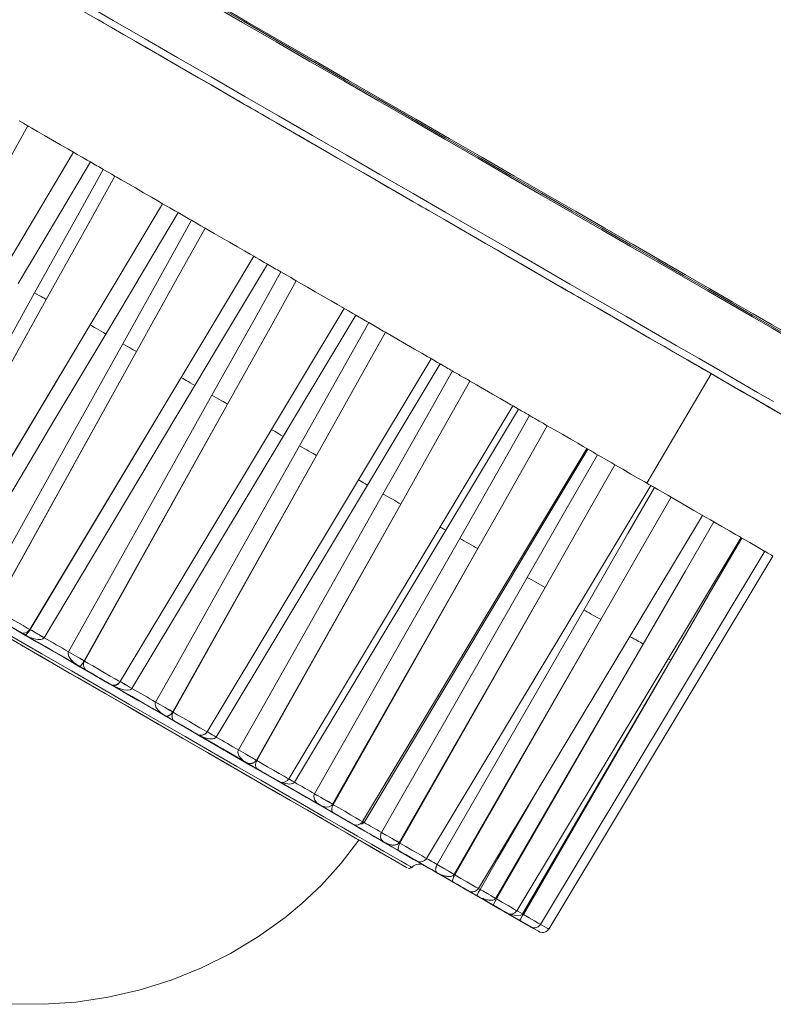
# Model space of a CAD drawing. Units: millimetres. Extents: x 46 to 555, y 24 to 409.
# Drawn here: x 453 to 506, y 220 to 289 of the extents above; entities that cross this region are included whole.
import ezdxf

# ---------------------------------------------------------------- set-up
doc = ezdxf.new("R2010")
doc.units = ezdxf.units.MM
doc.header["$MEASUREMENT"] = 0
doc.layers.add('_U+0421_U+043B_U+043E_U+0439 1', color=7, linetype='Continuous')

msp = doc.modelspace()

# ---------------------------------------------------------------- linework, layer by layer
at = {"layer": '_U+0421_U+043B_U+043E_U+0439 1', "color": 7, "lineweight": 18, "true_color": 0xffffff}
for points in [[(457.404, 289.946), (459.599, 288.679), (461.848, 287.381), (464.141, 286.057), (466.469, 284.713), (468.822, 283.355), (471.19, 281.987), (473.564, 280.616), (475.935, 279.248), (478.291, 277.887), (480.625, 276.54), (482.926, 275.211), (485.184, 273.907), (487.39, 272.634), (489.536, 271.395), (491.612, 270.196), (493.611, 269.042), (495.523, 267.938), (497.34, 266.889), (499.056, 265.897), (500.664, 264.969), (502.156, 264.108), (503.527, 263.316), (504.771, 262.597), (505.883, 261.955)], [(466.4, 289.959), (468.726, 288.616), (471.078, 287.258), (473.445, 285.891), (475.818, 284.522), (478.187, 283.153), (480.543, 281.793), (482.875, 280.447), (485.175, 279.119), (487.431, 277.816), (489.637, 276.543), (491.781, 275.304), (493.856, 274.106), (495.853, 272.953), (497.764, 271.85), (499.581, 270.801), (501.296, 269.81), (502.903, 268.883), (504.395, 268.021), (505.765, 267.23), (507.008, 266.512)], [(466.69, 289.907), (469.014, 288.565), (471.364, 287.208), (473.729, 285.843), (476.099, 284.475), (478.464, 283.109), (480.814, 281.753), (483.139, 280.41), (485.429, 279.088), (487.676, 277.79), (489.869, 276.524), (491.999, 275.294), (494.058, 274.106), (496.036, 272.963), (497.926, 271.872), (499.72, 270.837), (501.409, 269.861), (502.987, 268.95), (504.448, 268.106), (505.784, 267.335), (506.991, 266.637)], [(506.464, 261.052), (505.53, 261.592), (504.457, 262.211), (503.249, 262.909), (501.912, 263.681), (500.451, 264.525), (498.872, 265.437), (497.182, 266.413), (495.387, 267.449), (493.497, 268.541), (491.517, 269.683), (489.458, 270.873), (487.326, 272.103), (485.132, 273.37), (482.884, 274.668), (480.593, 275.991), (478.266, 277.334), (475.915, 278.692), (473.549, 280.058), (471.178, 281.427), (468.813, 282.792), (466.462, 284.15), (464.136, 285.493), (461.844, 286.816), (459.596, 288.113), (457.402, 289.38)], [(507.032, 266.381), (505.786, 267.1), (504.413, 267.893), (502.918, 268.757), (501.307, 269.686), (499.588, 270.679), (497.767, 271.731), (495.852, 272.837), (493.85, 273.992), (491.77, 275.194), (489.62, 276.435), (487.41, 277.711), (485.148, 279.017), (482.843, 280.348), (480.505, 281.698), (478.144, 283.061), (475.769, 284.432), (473.391, 285.805), (471.018, 287.175), (468.661, 288.536), (466.329, 289.882)], [(458.39, 288.81), (458.388, 288.81), (458.566, 288.708), (458.917, 288.505), (459.402, 288.225), (459.48, 288.18)], [(459.48, 288.18), (460.332, 287.688), (461.192, 287.192), (462.059, 286.691), (462.933, 286.187), (463.812, 285.679), (464.698, 285.168), (465.588, 284.654), (466.482, 284.138)], [(466.482, 284.138), (467.063, 283.802), (467.612, 283.486), (468.064, 283.224), (468.37, 283.048), (468.401, 283.03)], [(468.401, 283.03), (468.534, 282.953), (468.738, 282.835), (468.992, 282.689), (469.267, 282.53), (469.533, 282.376), (469.763, 282.244), (469.93, 282.147), (470.016, 282.097)], [(453.003, 281.64), (453.304, 281.467), (453.52, 281.342), (453.627, 281.28), (453.63, 281.278)], [(470.016, 282.097), (470.201, 281.991), (470.557, 281.785), (471.045, 281.503), (471.611, 281.177), (471.695, 281.128)], [(453.626, 281.28), (438.833, 254.593)], [(456.827, 279.432), (456.422, 279.666), (455.91, 279.962), (455.343, 280.289), (454.782, 280.613), (454.285, 280.9), (453.903, 281.12), (453.678, 281.251), (453.626, 281.28)], [(471.695, 281.128), (472.604, 280.603), (473.513, 280.079), (474.42, 279.555), (475.327, 279.031), (476.232, 278.509), (477.134, 277.988), (478.033, 277.469), (478.928, 276.952)], [(451.767, 270.927), (453.645, 274.082), (456.827, 279.432)], [(456.827, 279.432), (457.087, 279.283), (457.415, 279.093), (457.777, 278.884), (458.004, 278.753)], [(458.004, 278.753), (454.667, 273.129), (452.948, 270.232)], [(454.097, 269.569), (457.106, 274.988), (458.907, 278.231)], [(458.907, 278.231), (458.794, 278.297), (458.681, 278.362), (458.568, 278.427), (458.455, 278.493), (458.342, 278.558), (458.229, 278.623), (458.116, 278.688), (458.004, 278.753)], [(458.907, 278.231), (459.239, 278.04), (459.503, 277.888), (459.669, 277.792), (459.714, 277.766)], [(459.714, 277.766), (457.768, 274.257), (454.914, 269.11)], [(463.066, 275.831), (462.737, 276.021), (462.276, 276.287), (461.731, 276.601), (461.159, 276.931), (460.621, 277.243), (460.171, 277.502), (459.858, 277.683), (459.714, 277.766)], [(478.928, 276.952), (479.474, 276.637), (479.922, 276.378), (480.223, 276.204), (480.342, 276.136), (480.343, 276.135)], [(480.341, 276.136), (480.341, 276.136)], [(480.343, 276.135), (480.385, 276.111), (480.514, 276.036), (480.715, 275.92), (480.967, 275.775), (481.241, 275.616), (481.51, 275.461), (481.742, 275.328), (481.912, 275.229)], [(457.989, 267.334), (459.873, 270.487), (463.066, 275.831)], [(463.066, 275.831), (463.277, 275.709), (463.574, 275.538), (463.923, 275.336), (464.154, 275.203)], [(464.154, 275.203), (462.479, 272.394), (460.805, 269.586), (459.08, 266.692)], [(465.086, 274.664), (464.969, 274.732), (464.853, 274.799), (464.736, 274.866), (464.62, 274.934), (464.503, 275.001), (464.386, 275.068), (464.27, 275.135), (464.154, 275.203)], [(481.912, 275.229), (482.274, 275.02), (482.766, 274.736), (483.333, 274.409), (483.911, 274.075), (483.992, 274.028)], [(460.266, 266.007), (463.281, 271.423), (465.086, 274.664)], [(466.045, 274.111), (464.096, 270.604), (461.237, 265.459)], [(465.086, 274.664), (465.438, 274.461), (465.741, 274.286), (465.961, 274.159), (466.045, 274.111)], [(469.451, 272.144), (469.208, 272.284), (468.813, 272.513), (468.306, 272.805), (467.742, 273.131), (467.178, 273.457), (466.674, 273.747), (466.283, 273.973), (466.045, 274.111)], [(483.992, 274.028), (484.847, 273.534), (485.695, 273.045), (486.534, 272.56), (487.365, 272.081), (488.185, 271.607), (488.995, 271.139), (489.795, 270.678), (490.584, 270.222)], [(464.363, 263.654), (466.251, 266.805), (469.451, 272.144)], [(469.451, 272.144), (469.607, 272.054), (469.863, 271.906), (470.19, 271.717), (470.417, 271.586)], [(470.417, 271.586), (467.06, 265.975), (465.33, 263.083)], [(471.351, 271.048), (471.234, 271.115), (471.117, 271.182), (471.001, 271.249), (470.884, 271.317), (470.767, 271.384), (470.651, 271.451), (470.534, 271.519), (470.417, 271.586)], [(466.518, 262.398), (469.541, 267.809), (471.351, 271.048)], [(471.351, 271.048), (471.713, 270.838), (472.047, 270.646), (472.313, 270.492), (472.433, 270.423)], [(472.433, 270.423), (470.479, 266.918), (467.613, 261.778)], [(475.79, 268.485), (475.641, 268.571), (475.323, 268.754), (474.871, 269.015), (474.33, 269.327), (473.758, 269.658), (473.215, 269.971), (472.757, 270.235), (472.433, 270.423)], [(490.584, 270.222), (491.027, 269.966), (491.322, 269.796), (491.435, 269.731), (491.432, 269.732)], [(444.096, 251.559), (445.31, 253.745), (450.165, 262.487), (454.097, 269.569)], [(454.914, 269.11), (454.887, 269.126), (454.835, 269.155), (454.759, 269.199), (454.661, 269.254), (454.542, 269.32), (454.406, 269.396), (454.257, 269.48), (454.097, 269.569)], [(491.27, 269.826), (491.308, 269.804), (491.333, 269.79)], [(491.324, 269.795), (491.27, 269.826), (491.27, 269.826)], [(491.271, 269.825), (491.272, 269.825), (491.34, 269.786)], [(491.432, 269.732), (491.352, 269.779), (491.324, 269.795)], [(491.333, 269.79), (491.432, 269.732), (491.63, 269.618), (491.879, 269.474), (492.154, 269.316), (492.423, 269.161), (492.657, 269.025)], [(454.914, 269.11), (444.918, 251.08)], [(454.914, 269.11), (444.92, 251.096)], [(492.657, 269.025), (493.153, 268.739), (493.721, 268.41), (494.298, 268.077), (494.819, 267.777), (494.886, 267.738)], [(470.694, 259.999), (472.585, 263.147), (475.79, 268.485)], [(476.605, 268.014), (473.241, 262.406), (471.509, 259.516)], [(475.79, 268.485), (475.887, 268.428), (476.094, 268.309), (476.389, 268.138), (476.605, 268.014)], [(477.511, 267.491), (477.398, 267.556), (477.285, 267.621), (477.172, 267.686), (477.059, 267.752), (476.945, 267.817), (476.832, 267.883), (476.718, 267.948), (476.605, 268.014)], [(457.989, 267.334), (447.402, 249.646)], [(447.434, 249.645), (457.989, 267.334)], [(459.08, 266.692), (458.914, 266.791), (458.749, 266.889), (458.589, 266.984), (458.438, 267.073), (458.3, 267.154), (458.177, 267.226), (458.072, 267.287), (457.989, 267.334)], [(472.661, 258.851), (475.695, 264.256), (477.511, 267.491)], [(477.511, 267.491), (477.872, 267.282), (478.226, 267.078), (478.531, 266.902), (478.683, 266.814)], [(494.886, 267.738), (495.586, 267.334), (496.27, 266.939), (496.94, 266.552), (497.593, 266.175), (498.231, 265.807), (498.852, 265.448), (499.455, 265.1), (500.042, 264.761)], [(459.08, 266.692), (457.753, 264.466), (455.448, 260.599), (453.143, 256.732), (450.838, 252.865), (448.533, 248.998)], [(478.683, 266.814), (476.723, 263.313), (473.849, 258.178)], [(481.894, 264.96), (481.838, 264.992), (481.608, 265.125), (481.223, 265.347), (480.723, 265.636), (480.161, 265.961), (479.595, 266.287), (479.085, 266.582), (478.683, 266.814)], [(450.246, 248.009), (451.462, 250.193), (456.326, 258.93), (460.266, 266.007)], [(461.237, 265.459), (461.182, 265.491), (461.103, 265.536), (461.003, 265.594), (460.882, 265.662), (460.745, 265.739), (460.594, 265.824), (460.433, 265.914), (460.266, 266.007)], [(461.237, 265.459), (451.225, 247.456)], [(461.237, 265.459), (451.232, 247.434)], [(466.179, 238.805), (481.894, 264.96)], [(482.529, 264.593), (479.162, 258.987), (477.427, 256.099)], [(481.897, 264.958), (481.924, 264.943), (482.076, 264.854), (482.329, 264.708), (482.529, 264.593)], [(483.38, 264.102), (483.274, 264.163), (483.168, 264.224), (483.062, 264.286), (482.956, 264.347), (482.849, 264.409), (482.742, 264.47), (482.636, 264.532), (482.529, 264.593)], [(499.816, 264.891), (499.819, 264.89)], [(500.018, 264.774), (499.875, 264.857), (499.817, 264.89), (499.816, 264.891)], [(499.819, 264.89), (499.849, 264.872), (499.97, 264.803), (500.164, 264.69), (500.411, 264.548), (500.685, 264.39), (500.955, 264.234)], [(500.36, 264.577), (500.346, 264.585), (500.072, 264.744), (500.018, 264.774)], [(500.042, 264.761), (500.331, 264.594), (500.432, 264.536)], [(500.432, 264.536), (500.436, 264.533), (500.36, 264.577)], [(500.432, 264.536), (500.432, 264.536)], [(478.51, 255.474), (481.556, 260.872), (483.38, 264.102)], [(483.38, 264.102), (483.462, 264.054), (483.547, 264.005), (483.634, 263.955), (483.729, 263.9), (483.819, 263.849), (483.908, 263.797), (483.998, 263.745), (484.092, 263.691), (484.179, 263.641), (484.263, 263.592), (484.344, 263.545), (484.427, 263.497), (484.55, 263.427), (484.607, 263.394)], [(496.993, 256.242), (501.511, 263.913)], [(500.955, 264.234), (501.525, 263.904), (502.101, 263.572), (502.618, 263.273), (503.019, 263.042), (503.064, 263.015)], [(503.737, 262.624), (503.288, 262.884), (502.818, 263.154), (502.329, 263.437), (501.821, 263.73), (501.51, 263.91)], [(501.51, 263.91), (502.601, 263.279), (503.874, 262.545), (505.014, 261.887), (506.018, 261.307)], [(464.363, 263.654), (453.756, 245.977)], [(453.779, 245.981), (464.363, 263.654)], [(465.33, 263.083), (464, 260.86), (454.755, 245.405)], [(465.33, 263.083), (465.166, 263.181), (465.007, 263.276), (464.858, 263.365), (464.721, 263.446), (464.601, 263.516), (464.5, 263.576), (464.42, 263.622), (464.363, 263.654)], [(484.607, 263.394), (482.639, 259.897), (479.753, 254.769)], [(487.618, 261.655), (487.613, 261.658), (487.477, 261.736), (487.171, 261.913), (486.727, 262.17), (486.192, 262.479), (485.62, 262.809), (485.073, 263.124), (484.607, 263.394)], [(503.003, 263.048), (502.999, 263.051), (503.01, 263.044)], [(503.986, 262.481), (503.71, 262.64), (503.447, 262.792), (503.226, 262.919), (503.071, 263.009), (503.003, 263.048)], [(503.01, 263.044), (503.017, 263.04), (503.123, 262.979), (503.307, 262.873)], [(503.064, 263.015), (503.524, 262.751), (503.963, 262.497), (504.382, 262.255), (504.78, 262.025), (505.157, 261.807), (505.514, 261.601), (505.848, 261.407), (506.162, 261.227)], [(456.469, 244.416), (457.689, 246.598), (462.567, 255.327), (466.518, 262.398)], [(467.613, 261.778), (467.532, 261.825), (467.429, 261.884), (467.306, 261.954), (467.167, 262.033), (467.015, 262.119), (466.853, 262.21), (466.686, 262.304), (466.518, 262.398)], [(503.307, 262.873), (503.692, 262.65), (503.912, 262.523), (503.917, 262.52)], [(503.941, 262.506), (503.941, 262.506), (503.776, 262.601), (503.737, 262.624)], [(503.917, 262.52), (503.941, 262.506)], [(503.917, 262.52), (503.948, 262.503), (503.949, 262.502)], [(503.986, 262.481), (503.995, 262.478)], [(505.928, 261.36), (505.635, 261.529), (505.193, 261.784), (504.651, 262.097), (504.069, 262.432), (503.986, 262.481)], [(467.613, 261.778), (457.573, 243.791)], [(467.613, 261.778), (457.59, 243.764)], [(471.903, 235.5), (487.618, 261.655)], [(487.618, 261.655), (487.628, 261.649), (487.832, 261.531), (488.009, 261.429)], [(504.968, 261.915), (504.952, 261.925), (504.956, 261.923)], [(504.956, 261.923), (504.98, 261.908), (505.096, 261.842), (505.286, 261.732), (505.532, 261.59), (505.805, 261.433)], [(505.377, 261.679), (505.163, 261.803), (505.015, 261.888), (504.968, 261.915)], [(505.377, 261.679), (505.37, 261.684)], [(506.186, 261.213), (506.164, 261.225), (505.884, 261.387), (505.45, 261.637), (505.377, 261.679)], [(488.009, 261.429), (484.641, 255.823), (482.907, 252.935)], [(483.886, 252.37), (486.947, 257.759), (488.779, 260.985)], [(488.779, 260.985), (488.683, 261.04), (488.587, 261.095), (488.491, 261.151), (488.395, 261.206), (488.299, 261.262), (488.202, 261.318), (488.106, 261.373), (488.009, 261.429)], [(488.779, 260.985), (488.854, 260.941), (488.932, 260.896), (489.015, 260.848), (489.106, 260.796), (489.193, 260.746), (489.281, 260.695), (489.371, 260.643), (489.467, 260.587), (489.556, 260.536), (489.644, 260.485), (489.731, 260.435), (489.821, 260.383), (489.957, 260.304), (490.023, 260.266)], [(505.805, 261.433), (506.38, 261.101), (506.894, 260.804), (507.29, 260.575), (507.522, 260.441), (507.54, 260.43)], [(490.023, 260.266), (488.047, 256.775), (486.597, 254.214), (485.147, 251.654)], [(492.798, 258.664), (492.752, 258.691), (492.535, 258.816), (492.16, 259.033), (491.667, 259.317), (491.107, 259.64), (490.54, 259.968), (490.023, 260.266)], [(470.694, 259.999), (460.078, 242.327)], [(460.091, 242.337), (470.694, 259.999)], [(471.509, 259.516), (471.351, 259.61), (471.203, 259.699), (471.069, 259.779), (470.951, 259.849), (470.852, 259.907), (470.776, 259.952), (470.723, 259.983), (470.694, 259.999)], [(471.509, 259.516), (470.176, 257.294), (460.913, 241.85)], [(462.577, 240.889), (463.801, 243.069), (468.696, 251.788), (472.661, 258.851)], [(473.849, 258.178), (473.743, 258.239), (473.618, 258.311), (473.478, 258.391), (473.324, 258.478), (473.162, 258.57), (472.995, 258.664), (472.826, 258.758), (472.661, 258.851)], [(473.849, 258.178), (463.773, 240.212)], [(473.849, 258.178), (463.798, 240.179)], [(477.082, 232.509), (492.798, 258.664)], [(492.878, 258.618), (489.513, 253.01), (487.78, 250.121)], [(488.626, 249.632), (491.702, 255.013), (493.543, 258.234)], [(492.797, 258.664), (492.878, 258.618)], [(493.543, 258.234), (493.461, 258.281), (493.379, 258.328), (493.296, 258.376), (493.213, 258.424), (493.13, 258.472), (493.046, 258.521), (492.962, 258.569), (492.878, 258.618)], [(493.543, 258.234), (493.838, 258.063), (494.187, 257.862), (494.55, 257.653), (494.768, 257.527)], [(494.768, 257.527), (492.782, 254.041), (489.868, 248.928)], [(497.275, 256.079), (497.272, 256.081), (497.15, 256.151), (496.856, 256.321), (496.421, 256.572), (495.89, 256.879), (495.319, 257.208), (494.768, 257.527)], [(477.427, 256.099), (476.093, 253.877), (466.821, 238.439)], [(476.801, 256.474), (476.796, 256.476)], [(477.427, 256.099), (477.281, 256.186), (477.149, 256.265), (477.034, 256.335), (476.938, 256.392), (476.865, 256.436), (476.815, 256.465), (476.801, 256.474)], [(481.559, 229.924), (497.275, 256.079)], [(497.53, 255.931), (497.463, 255.97), (497.397, 256.009), (497.33, 256.047), (497.274, 256.079)], [(468.384, 237.536), (469.613, 239.713), (472.071, 244.067), (474.528, 248.421), (476.519, 251.947), (478.51, 255.474)], [(479.753, 254.769), (479.626, 254.842), (479.485, 254.924), (479.33, 255.012), (479.167, 255.105), (479, 255.199), (478.832, 255.294), (478.667, 255.386), (478.51, 255.474)], [(492.587, 247.345), (495.679, 252.717), (497.53, 255.931)], [(497.53, 255.931), (497.783, 255.785), (498.108, 255.597), (498.469, 255.389), (498.697, 255.258)], [(437.599, 254.738), (439.765, 253.487), (441.99, 252.203), (444.262, 250.891), (446.571, 249.558), (448.908, 248.209), (451.261, 246.85), (453.619, 245.489), (455.971, 244.131), (458.307, 242.782), (460.616, 241.449), (462.887, 240.137), (465.111, 238.854), (467.276, 237.603), (469.374, 236.393), (471.393, 235.226), (473.326, 234.111), (475.162, 233.05), (476.895, 232.05)], [(479.753, 254.769), (469.635, 236.827)], [(479.753, 254.769), (469.668, 236.79)], [(498.697, 255.258), (496.7, 251.778), (493.771, 246.674)], [(500.913, 253.978), (500.877, 253.999), (500.672, 254.117), (500.308, 254.327), (499.823, 254.608), (499.266, 254.929), (498.697, 255.258)], [(485.198, 227.823), (500.913, 253.978)], [(501.69, 253.529), (499.683, 250.055), (496.739, 244.96)], [(500.913, 253.978), (501.113, 253.862), (501.46, 253.662), (501.69, 253.529)], [(503.603, 252.424), (503.603, 252.425), (503.494, 252.488), (503.212, 252.65), (502.786, 252.896), (502.26, 253.2), (501.69, 253.529)], [(482.907, 252.935), (481.572, 250.714), (472.299, 235.276)], [(482.907, 252.935), (482.777, 253.014), (482.664, 253.081), (482.571, 253.137), (482.519, 253.169)], [(473.713, 234.46), (474.947, 236.633), (479.886, 245.327), (483.886, 252.37)], [(485.147, 251.654), (485.004, 251.737), (484.849, 251.826), (484.685, 251.92), (484.518, 252.015), (484.35, 252.11), (484.186, 252.202), (484.03, 252.29), (483.886, 252.37)], [(487.888, 226.269), (503.603, 252.424)], [(503.658, 252.392), (501.64, 248.925), (498.68, 243.839)], [(505.262, 251.466), (505.234, 251.482), (505.043, 251.593), (504.689, 251.797), (504.211, 252.073), (503.658, 252.392)], [(503.66, 252.391), (503.659, 252.391)], [(485.147, 251.654), (474.981, 233.74)], [(485.147, 251.654), (475.021, 233.699)], [(489.547, 225.311), (505.262, 251.466)], [(505.841, 251.131), (505.841, 251.131), (505.746, 251.186), (505.476, 251.342), (505.262, 251.466)], [(490.125, 224.976), (505.841, 251.131)], [(487.78, 250.121), (486.447, 247.899), (477.18, 232.457)], [(487.78, 250.121), (487.695, 250.173)], [(478.402, 231.752), (479.643, 233.922), (484.606, 242.601), (488.626, 249.632)], [(489.868, 248.928), (489.712, 249.019), (489.548, 249.113), (489.381, 249.209), (489.214, 249.304), (489.051, 249.396), (488.896, 249.483), (488.753, 249.562), (488.626, 249.632)], [(489.868, 248.928), (479.65, 231.044)], [(489.868, 248.928), (479.695, 231)], [(451.232, 247.434), (451.406, 247.334), (451.696, 247.167), (452.07, 246.951), (452.49, 246.708), (452.91, 246.466), (453.286, 246.249), (453.579, 246.08), (453.756, 245.977)], [(482.31, 229.495), (483.557, 231.662), (488.546, 240.326), (492.587, 247.345)], [(493.771, 246.674), (493.607, 246.769), (493.44, 246.866), (493.273, 246.961), (493.112, 247.053), (492.959, 247.139), (492.818, 247.218), (492.693, 247.287), (492.587, 247.345)], [(453.093, 245.793), (452.974, 245.861), (452.779, 245.974), (452.527, 246.12), (452.246, 246.282), (451.965, 246.444), (451.715, 246.588), (451.522, 246.7), (451.405, 246.767)], [(493.771, 246.674), (483.499, 228.821)], [(493.771, 246.674), (483.548, 228.776)], [(451.18, 246.03), (453.164, 244.885), (455.141, 243.743), (457.099, 242.613), (459.027, 241.5), (460.913, 240.411), (462.746, 239.352), (464.514, 238.331), (466.208, 237.354), (467.816, 236.425), (469.329, 235.551), (470.738, 234.738), (472.035, 233.989), (473.212, 233.309), (474.261, 232.703), (475.176, 232.175), (475.953, 231.726), (476.586, 231.361), (477.071, 231.08), (477.405, 230.887), (477.587, 230.782), (477.616, 230.765), (477.49, 230.838), (477.212, 230.998), (476.865, 231.198)], [(453.183, 245.72), (452.648, 246.042), (452.353, 246.219)], [(453.093, 245.793), (453.178, 245.754), (453.27, 245.734), (453.364, 245.731), (453.457, 245.748), (453.547, 245.782), (453.628, 245.833), (453.699, 245.899), (453.756, 245.977)], [(453.399, 245.616), (453.093, 245.793)], [(453.399, 245.616), (453.4, 245.615), (453.413, 245.611), (453.427, 245.61), (453.445, 245.614), (453.465, 245.621), (453.481, 245.629), (453.499, 245.64), (453.518, 245.654), (453.539, 245.672), (453.556, 245.687), (453.574, 245.704), (453.594, 245.725), (453.616, 245.749), (453.633, 245.769), (453.651, 245.791), (453.682, 245.832), (453.694, 245.848), (453.709, 245.869), (453.735, 245.908), (453.748, 245.929), (453.772, 245.968)], [(453.756, 245.977), (453.772, 245.968)], [(453.772, 245.968), (453.779, 245.981)], [(454.752, 245.402), (454.587, 245.5), (454.426, 245.595), (454.275, 245.683), (454.136, 245.763), (454.014, 245.833), (453.911, 245.892), (453.83, 245.937), (453.772, 245.968)], [(454.755, 245.405), (454.589, 245.504), (454.429, 245.6), (454.279, 245.689), (454.141, 245.771), (454.019, 245.842), (453.917, 245.902), (453.837, 245.949), (453.779, 245.981)], [(476.854, 231.204), (477.557, 230.798), (478.37, 230.329), (479.039, 229.943), (479.56, 229.642), (479.931, 229.428), (480.15, 229.302), (480.215, 229.265), (480.126, 229.316), (479.884, 229.456), (479.49, 229.684), (478.946, 229.998), (478.255, 230.397), (477.421, 230.879), (476.448, 231.441), (475.342, 232.079), (474.109, 232.792), (472.755, 233.573), (471.288, 234.42), (469.716, 235.328), (468.047, 236.291), (466.291, 237.306), (464.457, 238.364), (462.556, 239.463), (460.597, 240.594), (458.591, 241.752), (456.549, 242.93), (454.483, 244.124), (452.404, 245.324)], [(452.5, 245.485), (454.595, 244.275), (456.677, 243.073), (458.733, 241.886), (460.754, 240.719), (462.728, 239.58), (464.644, 238.473), (466.491, 237.407), (468.26, 236.385), (469.941, 235.415), (471.525, 234.5), (473.003, 233.647), (474.367, 232.859), (475.609, 232.142), (476.723, 231.498), (477.703, 230.932), (478.544, 230.447), (479.24, 230.045), (479.788, 229.728), (480.185, 229.499), (480.429, 229.358), (480.518, 229.306), (480.519, 229.306)], [(461.298, 241.035), (460.31, 241.605), (459.312, 242.181), (458.305, 242.762), (457.291, 243.348), (456.27, 243.938), (455.244, 244.53), (454.215, 245.124), (453.183, 245.72)], [(454.752, 245.402), (454.731, 245.373), (454.703, 245.348), (454.668, 245.325), (454.63, 245.307), (454.537, 245.283), (454.437, 245.274), (454.309, 245.281), (454.181, 245.301), (454.01, 245.345), (453.844, 245.402), (453.621, 245.499), (453.404, 245.613), (453.399, 245.616)], [(457.25, 243.392), (456.771, 243.669), (456.292, 243.946), (455.811, 244.224), (455.33, 244.501), (454.847, 244.78), (454.365, 245.058), (453.882, 245.337), (453.399, 245.616)], [(454.755, 245.405), (454.752, 245.402)], [(454.755, 245.405), (454.969, 245.282), (455.184, 245.158), (455.398, 245.034), (455.613, 244.91), (455.827, 244.786), (456.041, 244.663), (456.256, 244.539), (456.469, 244.416)], [(496.739, 244.96), (496.572, 245.057), (496.406, 245.153), (496.245, 245.244), (496.094, 245.33), (495.955, 245.408), (495.833, 245.477), (495.812, 245.488)], [(457.25, 243.392), (457.246, 243.395), (456.874, 243.653), (456.639, 243.882), (456.502, 244.082), (456.443, 244.261), (456.445, 244.343), (456.467, 244.412)], [(456.467, 244.412), (456.469, 244.416)], [(457.566, 243.778), (457.485, 243.827), (457.382, 243.888), (457.259, 243.96), (457.12, 244.041), (456.967, 244.129), (456.805, 244.221), (456.637, 244.316), (456.467, 244.412)], [(457.573, 243.791), (457.491, 243.839), (457.387, 243.898), (457.264, 243.969), (457.123, 244.049), (456.97, 244.135), (456.807, 244.227), (456.639, 244.321), (456.469, 244.416)], [(496.739, 244.96), (486.411, 227.139)], [(496.739, 244.96), (486.461, 227.093)], [(457.566, 243.778), (457.555, 243.758), (457.529, 243.717), (457.517, 243.697), (457.491, 243.656), (457.472, 243.625), (457.454, 243.598), (457.437, 243.574), (457.421, 243.552), (457.403, 243.526), (457.386, 243.504), (457.37, 243.485), (457.356, 243.468), (457.339, 243.448), (457.324, 243.432), (457.31, 243.419), (457.297, 243.408), (457.283, 243.398), (457.27, 243.392), (457.259, 243.39), (457.251, 243.392), (457.25, 243.392)], [(457.738, 243.111), (457.667, 243.163), (457.607, 243.229), (457.563, 243.308), (457.534, 243.394), (457.522, 243.487), (457.528, 243.582), (457.551, 243.675), (457.59, 243.764)], [(457.573, 243.791), (457.566, 243.778)], [(457.566, 243.778), (457.59, 243.764)], [(457.59, 243.764), (457.829, 243.626), (458.168, 243.43), (458.572, 243.197), (458.998, 242.951), (459.4, 242.719), (459.736, 242.525), (459.97, 242.39), (460.078, 242.327)], [(498.68, 243.839), (488.298, 226.05)], [(498.68, 243.839), (488.348, 226.003)], [(498.68, 243.839), (498.515, 243.934), (498.505, 243.94)], [(457.738, 243.111), (457.25, 243.392)], [(459.401, 242.151), (459.329, 242.192), (459.172, 242.283), (458.948, 242.413), (458.679, 242.568), (458.394, 242.732), (458.124, 242.888), (457.897, 243.019), (457.738, 243.111)], [(459.401, 242.151), (459.489, 242.111), (459.583, 242.089), (459.679, 242.085), (459.775, 242.1), (459.866, 242.134), (459.948, 242.184), (460.02, 242.25), (460.078, 242.327)], [(459.508, 242.089), (459.509, 242.088), (459.541, 242.072), (459.575, 242.061), (459.612, 242.053), (459.651, 242.05), (459.681, 242.05), (459.712, 242.053), (459.745, 242.059), (459.779, 242.069), (459.806, 242.078), (459.834, 242.09), (459.863, 242.105), (459.894, 242.124), (459.917, 242.14), (459.942, 242.159), (459.968, 242.182), (459.996, 242.209), (460.031, 242.25), (460.043, 242.265), (460.073, 242.308), (460.083, 242.324)], [(460.078, 242.327), (460.083, 242.324)], [(460.083, 242.324), (460.091, 242.337)], [(460.911, 241.846), (460.752, 241.941), (460.602, 242.029), (460.466, 242.109), (460.346, 242.178), (460.246, 242.236), (460.167, 242.28), (460.112, 242.31), (460.083, 242.324)], [(460.913, 241.85), (460.755, 241.945), (460.605, 242.034), (460.47, 242.115), (460.351, 242.185), (460.251, 242.244), (460.174, 242.29), (460.12, 242.321), (460.091, 242.337)], [(459.508, 242.089), (459.401, 242.151)], [(460.911, 241.846), (460.861, 241.793), (460.786, 241.753), (460.588, 241.723), (460.322, 241.756), (459.972, 241.864), (459.513, 242.086), (459.508, 242.089)], [(463.245, 239.931), (462.784, 240.197), (462.321, 240.464), (461.856, 240.733), (461.39, 241.002), (460.922, 241.273), (460.452, 241.544), (459.981, 241.816), (459.508, 242.089)], [(460.913, 241.85), (460.911, 241.846)], [(460.913, 241.85), (461.122, 241.729), (461.331, 241.609), (461.54, 241.488), (461.748, 241.368), (461.956, 241.248), (462.163, 241.128), (462.37, 241.008), (462.577, 240.889)], [(462.148, 240.564), (461.62, 240.854), (461.298, 241.035)], [(462.575, 240.885), (462.577, 240.889)], [(463.773, 240.212), (463.666, 240.273), (463.541, 240.346), (463.399, 240.427), (463.245, 240.514), (463.081, 240.607), (462.913, 240.702), (462.744, 240.796), (462.577, 240.889)], [(463.24, 239.934), (462.926, 240.115), (462.424, 240.405), (462.148, 240.564)], [(462.148, 240.564), (462.521, 240.348), (462.893, 240.134), (463.262, 239.921), (463.629, 239.708), (463.995, 239.498), (464.358, 239.288), (464.719, 239.08), (465.077, 238.873)], [(463.245, 239.931), (463.241, 239.934), (462.912, 240.166), (462.708, 240.378), (462.591, 240.566), (462.546, 240.737), (462.551, 240.817), (462.575, 240.885)], [(463.765, 240.198), (463.66, 240.262), (463.535, 240.335), (463.394, 240.418), (463.241, 240.507), (463.078, 240.6), (462.91, 240.696), (462.741, 240.792), (462.575, 240.885)], [(463.773, 240.212), (463.765, 240.198)], [(464.796, 239.035), (464.738, 239.069), (464.555, 239.174), (464.303, 239.32), (464.012, 239.488), (463.716, 239.659), (463.448, 239.813), (463.24, 239.934)], [(463.765, 240.198), (463.756, 240.183), (463.736, 240.153), (463.726, 240.139), (463.712, 240.12), (463.681, 240.082), (463.632, 240.031), (463.609, 240.01), (463.587, 239.992), (463.559, 239.972), (463.533, 239.955), (463.508, 239.941), (463.484, 239.93), (463.453, 239.918), (463.424, 239.91), (463.397, 239.905), (463.37, 239.902), (463.336, 239.903), (463.304, 239.908), (463.274, 239.917), (463.246, 239.93), (463.245, 239.931)], [(463.908, 239.548), (463.245, 239.931)], [(463.908, 239.548), (463.845, 239.596), (463.792, 239.658), (463.754, 239.733), (463.731, 239.816), (463.724, 239.906), (463.733, 239.999), (463.758, 240.091), (463.798, 240.179)], [(463.765, 240.198), (463.798, 240.179)], [(463.798, 240.179), (464.095, 240.008), (464.474, 239.789), (464.894, 239.546), (465.313, 239.305), (465.685, 239.09), (465.971, 238.925), (466.14, 238.827), (466.179, 238.805)], [(465.483, 238.639), (465.474, 238.645), (465.361, 238.71), (465.17, 238.82), (464.921, 238.963), (464.641, 239.125), (464.36, 239.288), (464.107, 239.434), (463.908, 239.548)], [(464.825, 239.018), (464.832, 239.015), (464.796, 239.035)], [(465.077, 238.873), (464.989, 238.924), (464.81, 239.027), (464.812, 239.026)], [(464.812, 239.026), (464.817, 239.023)], [(464.817, 239.023), (464.825, 239.018)], [(465.093, 238.864), (465.077, 238.873)], [(465.757, 238.46), (465.305, 238.734), (465.077, 238.873)], [(468.91, 236.66), (468.482, 236.907), (468.05, 237.157), (467.615, 237.408), (467.178, 237.661), (466.737, 237.915), (466.295, 238.17), (465.849, 238.428), (465.401, 238.687)], [(465.401, 238.687), (465.497, 238.631)], [(466.819, 238.435), (466.797, 238.407), (466.769, 238.382), (466.733, 238.359), (466.694, 238.342), (466.646, 238.328), (466.597, 238.32), (466.493, 238.314), (466.426, 238.316), (466.359, 238.323), (466.225, 238.347), (466.135, 238.37), (466.046, 238.396), (465.871, 238.458), (465.752, 238.508), (465.635, 238.562), (465.52, 238.621), (465.464, 238.652)], [(465.497, 238.631), (465.483, 238.639)], [(465.497, 238.631), (465.5, 238.629), (465.502, 238.628), (465.504, 238.627), (465.505, 238.627), (465.508, 238.625), (465.518, 238.619), (465.608, 238.583), (465.716, 238.564), (465.848, 238.572), (466.025, 238.645), (466.154, 238.768), (466.173, 238.808)], [(472.373, 234.64), (471.623, 235.073), (470.849, 235.52), (470.052, 235.98), (469.233, 236.453), (468.393, 236.938), (467.533, 237.434), (466.654, 237.942), (465.757, 238.46)], [(466.819, 238.435), (466.671, 238.523), (466.537, 238.602), (466.42, 238.671), (466.322, 238.728), (466.247, 238.771), (466.196, 238.799), (466.18, 238.807)], [(466.821, 238.439), (466.674, 238.527), (466.54, 238.607), (466.423, 238.677), (466.327, 238.735), (466.252, 238.779), (466.202, 238.809), (466.187, 238.818)], [(466.821, 238.439), (466.819, 238.435)], [(466.821, 238.439), (467.018, 238.325), (467.215, 238.211), (467.411, 238.098), (467.607, 237.985), (467.802, 237.873), (467.996, 237.76), (468.19, 237.648), (468.384, 237.536)], [(468.91, 236.66), (468.907, 236.662), (468.835, 236.706), (468.765, 236.755), (468.697, 236.807), (468.632, 236.864), (468.545, 236.953), (468.504, 237.002), (468.466, 237.053), (468.416, 237.135), (468.394, 237.18), (468.375, 237.227), (468.354, 237.303), (468.348, 237.344), (468.346, 237.388), (468.348, 237.426), (468.356, 237.466), (468.366, 237.499), (468.382, 237.533)], [(468.382, 237.533), (468.384, 237.536)], [(469.627, 236.814), (469.501, 236.889), (469.358, 236.973), (469.204, 237.063), (469.041, 237.158), (468.873, 237.255), (468.704, 237.351), (468.539, 237.444), (468.382, 237.533)], [(469.635, 236.827), (469.507, 236.901), (469.364, 236.983), (469.209, 237.072), (469.045, 237.166), (468.876, 237.261), (468.707, 237.356), (468.542, 237.449), (468.384, 237.536)], [(469.627, 236.814), (469.618, 236.798), (469.597, 236.77), (469.586, 236.756), (469.57, 236.737), (469.534, 236.702), (469.496, 236.672), (469.445, 236.64), (469.416, 236.626), (469.38, 236.611), (469.345, 236.599), (469.31, 236.591), (469.277, 236.585), (469.233, 236.581), (469.191, 236.58), (469.15, 236.583), (469.11, 236.587), (469.058, 236.599), (469.007, 236.615), (468.959, 236.635), (468.913, 236.659), (468.91, 236.66)], [(469.73, 236.187), (469.676, 236.229), (469.632, 236.287), (469.602, 236.356), (469.586, 236.436), (469.585, 236.522), (469.599, 236.612), (469.627, 236.703), (469.668, 236.79)], [(469.635, 236.827), (469.627, 236.814)], [(469.627, 236.814), (469.668, 236.79)], [(469.668, 236.79), (470.013, 236.591), (470.42, 236.356), (470.845, 236.111), (471.244, 235.88), (471.575, 235.689), (471.801, 235.558), (471.899, 235.502), (471.903, 235.5)], [(469.73, 236.187), (468.91, 236.66)], [(471.217, 235.328), (471.156, 235.364), (471.005, 235.451), (470.784, 235.579), (470.517, 235.733), (470.233, 235.897), (469.961, 236.054), (469.73, 236.187)], [(474.075, 233.678), (473.691, 233.9), (473.304, 234.123), (472.912, 234.349), (472.517, 234.577), (472.118, 234.808), (471.715, 235.041), (471.309, 235.275), (470.899, 235.512)], [(470.899, 235.512), (471.195, 235.341)], [(471.195, 235.341), (471.224, 235.325), (471.225, 235.324), (471.227, 235.323), (471.228, 235.322), (471.23, 235.321), (471.235, 235.318), (471.273, 235.3), (471.39, 235.265), (471.51, 235.259), (471.665, 235.295), (471.808, 235.386), (471.898, 235.502)], [(472.297, 235.272), (472.165, 235.351), (472.05, 235.419), (471.956, 235.474), (471.905, 235.504)], [(472.299, 235.276), (472.167, 235.355), (472.053, 235.424), (471.959, 235.481), (471.909, 235.511)], [(471.195, 235.341), (471.222, 235.326), (471.217, 235.328)], [(472.297, 235.272), (472.247, 235.219), (472.173, 235.179), (471.975, 235.149), (471.71, 235.181), (471.446, 235.262)], [(472.299, 235.276), (472.297, 235.272)], [(472.299, 235.276), (472.478, 235.172), (472.657, 235.069), (472.835, 234.966), (473.012, 234.864), (473.188, 234.763), (473.364, 234.661), (473.539, 234.56), (473.713, 234.46)], [(485.316, 227.759), (486.57, 229.921), (489.644, 235.222)], [(472.419, 234.634), (472.373, 234.64)], [(473.264, 234.146), (473.154, 234.208), (472.75, 234.43), (472.373, 234.64)], [(473.264, 234.146), (473.273, 234.141)], [(477.435, 231.737), (477.426, 231.743), (477.288, 231.822), (476.992, 231.993), (476.554, 232.247), (475.997, 232.568), (475.353, 232.939), (474.658, 233.341), (473.948, 233.75), (473.264, 234.146)], [(473.264, 234.146), (474.023, 233.707), (474.75, 233.287), (475.445, 232.886), (476.105, 232.505), (476.73, 232.144), (477.32, 231.803), (477.873, 231.484), (478.388, 231.186)], [(474.075, 233.678), (474.072, 233.68), (473.86, 233.845), (473.737, 234.01), (473.677, 234.166), (473.667, 234.316), (473.683, 234.39), (473.711, 234.456)], [(473.711, 234.456), (473.713, 234.46)], [(474.974, 233.726), (474.83, 233.812), (474.674, 233.904), (474.511, 233.999), (474.343, 234.096), (474.175, 234.193), (474.011, 234.287), (473.855, 234.375), (473.711, 234.456)], [(474.981, 233.74), (474.837, 233.824), (474.68, 233.914), (474.516, 234.008), (474.347, 234.104), (474.179, 234.199), (474.014, 234.292), (473.857, 234.379), (473.713, 234.46)], [(474.974, 233.726), (474.93, 233.67), (474.872, 233.62), (474.733, 233.556), (474.559, 233.535), (474.344, 233.566), (474.078, 233.676), (474.075, 233.678)], [(475.025, 233.129), (474.075, 233.678)], [(475.025, 233.129), (474.982, 233.165), (474.95, 233.216), (474.929, 233.28), (474.922, 233.355), (474.928, 233.437), (474.947, 233.524), (474.979, 233.613), (475.021, 233.699)], [(474.981, 233.74), (474.974, 233.726)], [(474.974, 233.726), (475.021, 233.699)], [(475.021, 233.699), (475.404, 233.478), (475.827, 233.234), (476.243, 232.993), (476.611, 232.781), (476.889, 232.62), (477.05, 232.528), (477.082, 232.509)], [(476.378, 232.349), (476.275, 232.408), (476.088, 232.516), (475.843, 232.658), (475.564, 232.818), (475.282, 232.981), (475.025, 233.129)], [(478.581, 231.076), (478.254, 231.265), (477.923, 231.456), (477.587, 231.65), (477.246, 231.847), (476.9, 232.047), (476.55, 232.249), (476.195, 232.454), (475.836, 232.661)], [(475.836, 232.661), (476.323, 232.38)], [(476.323, 232.38), (476.381, 232.347), (476.403, 232.334), (476.405, 232.333), (476.407, 232.332), (476.408, 232.331), (476.41, 232.33), (476.416, 232.326), (476.43, 232.32), (476.539, 232.28), (476.638, 232.267), (476.775, 232.281), (476.939, 232.356), (477.065, 232.483), (477.079, 232.515)], [(476.323, 232.38), (476.399, 232.337), (476.382, 232.346), (476.378, 232.349)], [(476.895, 232.05), (476.858, 232.071)], [(476.858, 232.071), (477.205, 231.871), (477.376, 231.772)], [(477.178, 232.454), (477.129, 232.4), (477.056, 232.359), (476.873, 232.326)], [(477.178, 232.454), (477.083, 232.511)], [(477.18, 232.457), (477.085, 232.515)], [(477.18, 232.457), (477.178, 232.454)], [(477.18, 232.457), (477.336, 232.368), (477.491, 232.278), (477.645, 232.189), (477.798, 232.1), (477.951, 232.012), (478.102, 231.925), (478.253, 231.838), (478.402, 231.752)], [(477.36, 231.781), (477.428, 231.742), (477.432, 231.74)], [(477.376, 231.772), (477.398, 231.759), (477.435, 231.737)], [(478.581, 231.076), (478.579, 231.077), (478.437, 231.202), (478.363, 231.338), (478.337, 231.475), (478.349, 231.613), (478.37, 231.684), (478.4, 231.748)], [(478.4, 231.748), (478.402, 231.752)], [(479.642, 231.031), (479.486, 231.124), (479.322, 231.22), (479.154, 231.318), (478.987, 231.415), (478.824, 231.509), (478.67, 231.597), (478.527, 231.677), (478.4, 231.748)], [(479.65, 231.044), (479.493, 231.135), (479.328, 231.23), (479.159, 231.327), (478.991, 231.422), (478.828, 231.515), (478.673, 231.602), (478.53, 231.681), (478.402, 231.752)], [(471.624, 225.777), (472.832, 226.762), (474.195, 228.054), (475.579, 229.592), (476.817, 231.218), (476.82, 231.224)], [(478.388, 231.186), (478.385, 231.189)], [(478.385, 231.189), (478.437, 231.158), (478.65, 231.035), (479.015, 230.825), (479.511, 230.538), (480.112, 230.192), (480.785, 229.803), (481.491, 229.395), (482.194, 228.99), (482.853, 228.609), (483.433, 228.274), (483.901, 228.004)], [(478.727, 230.97), (478.676, 231.001), (478.51, 231.106), (478.388, 231.186)], [(479.642, 231.031), (479.632, 231.016), (479.609, 230.988), (479.597, 230.975), (479.582, 230.962), (479.533, 230.929), (479.494, 230.91), (479.414, 230.884), (479.374, 230.876), (479.323, 230.87), (479.272, 230.868), (479.221, 230.869), (479.171, 230.872), (479.105, 230.881), (479.04, 230.893), (478.976, 230.909), (478.912, 230.928), (478.828, 230.958), (478.745, 230.992), (478.664, 231.031), (478.585, 231.074), (478.581, 231.076)], [(479.634, 230.468), (478.581, 231.076)], [(478.727, 230.97), (478.785, 230.958)], [(480.995, 229.66), (480.834, 229.753), (480.637, 229.867), (480.405, 230.001), (480.138, 230.155), (479.837, 230.33), (479.501, 230.524), (479.131, 230.737), (478.727, 230.97)], [(479.695, 231), (479.651, 230.914), (479.616, 230.828), (479.59, 230.745), (479.576, 230.667), (479.574, 230.598), (479.583, 230.541), (479.603, 230.497), (479.634, 230.468)], [(479.65, 231.044), (479.642, 231.031)], [(479.642, 231.031), (479.695, 231)], [(479.695, 231), (480.104, 230.764), (480.529, 230.519), (480.925, 230.29), (481.25, 230.103), (481.468, 229.976), (481.558, 229.925), (481.559, 229.924)], [(480.867, 229.756), (480.819, 229.784), (480.673, 229.868), (480.457, 229.993), (480.192, 230.146), (479.908, 230.31), (479.634, 230.468)], [(482.292, 228.933), (482.033, 229.083), (481.767, 229.236), (481.496, 229.393), (481.22, 229.552), (480.938, 229.715), (480.651, 229.88), (480.359, 230.049), (480.061, 230.221)], [(480.061, 230.221), (480.725, 229.838)], [(480.863, 229.759), (480.881, 229.748), (480.882, 229.747), (480.884, 229.746), (480.886, 229.745), (480.889, 229.744), (480.901, 229.737), (480.921, 229.728), (481.011, 229.696), (481.145, 229.682), (481.281, 229.705), (481.427, 229.779), (481.55, 229.909), (481.556, 229.925)], [(481.561, 229.927), (481.571, 229.922), (481.697, 229.849), (481.821, 229.777), (481.945, 229.706), (482.068, 229.635), (482.189, 229.565), (482.31, 229.495)], [(480.299, 229.236), (480.316, 229.232), (480.379, 229.234), (480.46, 229.261), (480.493, 229.288)], [(480.506, 229.281), (480.652, 229.413), (480.839, 229.499), (481.01, 229.529), (481.155, 229.523), (481.269, 229.499), (481.349, 229.47), (481.383, 229.454), (481.398, 229.447), (481.398, 229.447)], [(480.725, 229.838), (480.847, 229.768), (480.873, 229.752)], [(480.873, 229.752), (480.879, 229.749), (480.867, 229.756)], [(480.995, 229.66), (481.059, 229.645)], [(481.248, 229.534), (481.062, 229.628), (480.995, 229.66)], [(481.248, 229.534), (481.27, 229.523)], [(482.374, 228.884), (481.924, 229.144), (481.44, 229.424), (481.248, 229.534)], [(481.248, 229.534), (481.289, 229.51), (481.326, 229.49), (481.356, 229.472), (481.382, 229.457), (481.402, 229.445), (481.416, 229.437), (481.425, 229.432), (481.429, 229.43)], [(481.429, 229.43), (481.525, 229.375), (481.943, 229.133), (482.472, 228.827)], [(481.441, 229.421), (481.68, 229.283), (481.947, 229.129), (482.208, 228.978), (482.464, 228.83)], [(483.938, 227.983), (484.868, 227.445), (485.65, 226.994), (486.279, 226.63), (486.754, 226.356), (487.07, 226.173), (487.228, 226.082), (487.227, 226.082), (487.066, 226.175), (486.746, 226.359), (486.269, 226.635), (485.637, 227), (484.852, 227.452), (483.919, 227.991), (482.841, 228.613), (481.625, 229.315), (481.443, 229.42)], [(482.292, 228.933), (482.291, 228.934), (482.253, 228.966), (482.237, 228.989), (482.224, 229.016), (482.209, 229.062), (482.205, 229.09), (482.202, 229.122), (482.203, 229.174), (482.207, 229.204), (482.212, 229.237), (482.225, 229.293), (482.234, 229.326), (482.247, 229.362), (482.26, 229.394), (482.275, 229.429), (482.29, 229.459), (482.308, 229.491)], [(482.308, 229.491), (482.31, 229.495)], [(483.491, 228.808), (483.327, 228.905), (483.159, 229.004), (482.993, 229.102), (482.831, 229.195), (482.678, 229.283), (482.538, 229.363), (482.413, 229.433), (482.308, 229.491)], [(483.499, 228.821), (483.334, 228.917), (483.165, 229.014), (482.998, 229.11), (482.835, 229.202), (482.681, 229.289), (482.541, 229.368), (482.415, 229.437), (482.31, 229.495)], [(483.491, 228.808), (483.481, 228.794), (483.457, 228.766), (483.444, 228.754), (483.428, 228.741), (483.376, 228.71), (483.333, 228.693), (483.245, 228.672), (483.2, 228.667), (483.143, 228.664), (483.085, 228.665), (483.028, 228.67), (482.971, 228.677), (482.896, 228.692), (482.822, 228.709), (482.748, 228.73), (482.676, 228.754), (482.578, 228.792), (482.483, 228.834), (482.389, 228.88), (482.297, 228.93), (482.292, 228.933)], [(483.416, 228.284), (482.292, 228.933)], [(482.374, 228.884), (482.379, 228.883)], [(483.107, 228.461), (483.055, 228.491), (482.894, 228.584), (482.658, 228.721), (482.374, 228.884)], [(482.464, 228.83), (483.591, 228.18)], [(482.472, 228.827), (482.743, 228.671), (482.957, 228.548), (483.088, 228.472), (483.119, 228.454)], [(483.548, 228.776), (483.502, 228.691), (483.463, 228.607), (483.43, 228.527), (483.407, 228.455), (483.394, 228.392), (483.391, 228.342), (483.398, 228.305), (483.416, 228.284)], [(483.499, 228.821), (483.491, 228.808)], [(483.491, 228.808), (483.548, 228.776)], [(483.548, 228.776), (483.971, 228.531), (484.386, 228.292), (484.748, 228.082), (485.02, 227.925), (485.172, 227.838), (485.198, 227.823)], [(483.119, 228.454), (483.122, 228.452), (483.107, 228.461)], [(484.519, 227.647), (484.502, 227.657), (484.4, 227.716), (484.219, 227.821), (483.976, 227.961), (483.699, 228.121), (483.416, 228.284)], [(485.096, 227.314), (484.911, 227.421), (484.72, 227.531), (484.523, 227.645), (484.319, 227.762), (484.11, 227.883), (483.895, 228.008), (483.674, 228.135), (483.447, 228.266)], [(483.447, 228.266), (484.266, 227.793)], [(483.591, 228.18), (483.874, 228.017), (484.151, 227.857), (484.392, 227.718), (484.571, 227.614), (484.67, 227.557), (484.678, 227.552), (484.594, 227.601), (484.427, 227.697)], [(484.427, 227.697), (483.6, 228.175)], [(483.6, 228.175), (483.823, 228.046), (484.04, 227.921), (484.252, 227.799), (484.457, 227.68), (484.656, 227.565), (484.849, 227.454), (485.036, 227.346), (485.217, 227.241)], [(483.901, 228.004), (483.938, 227.983)], [(483.901, 228.004), (483.938, 227.983)], [(484.266, 227.793), (484.431, 227.698), (484.481, 227.669)], [(484.47, 227.676), (484.501, 227.658), (484.521, 227.646), (484.523, 227.645), (484.524, 227.644), (484.527, 227.643), (484.535, 227.639), (484.562, 227.625), (484.667, 227.591), (484.801, 227.581), (484.947, 227.613), (485.092, 227.698), (485.193, 227.821)], [(485.2, 227.826), (485.229, 227.81), (485.316, 227.759)], [(484.436, 227.693), (484.427, 227.697)], [(484.481, 227.669), (484.512, 227.651), (484.519, 227.647)], [(485.096, 227.314), (485.096, 227.314), (485.105, 227.351), (485.139, 227.426), (485.185, 227.52), (485.244, 227.63), (485.279, 227.694), (485.314, 227.755)], [(486.403, 227.126), (486.393, 227.112), (486.369, 227.085), (486.355, 227.073), (486.332, 227.057), (486.283, 227.031), (486.22, 227.011), (486.143, 226.998), (486.094, 226.995), (486.032, 226.995), (485.969, 227), (485.907, 227.007), (485.845, 227.018), (485.763, 227.036), (485.681, 227.058), (485.601, 227.083), (485.521, 227.112), (485.413, 227.155), (485.307, 227.203), (485.203, 227.255), (485.101, 227.311), (485.096, 227.314)], [(486.255, 226.644), (485.096, 227.314)], [(485.217, 227.241), (486.378, 226.571)], [(485.314, 227.755), (485.316, 227.759)], [(486.403, 227.126), (486.236, 227.225), (486.07, 227.323), (485.91, 227.417), (485.758, 227.505), (485.62, 227.584), (485.498, 227.653), (485.395, 227.711), (485.314, 227.755)], [(486.411, 227.139), (486.243, 227.237), (486.076, 227.333), (485.915, 227.425), (485.763, 227.512), (485.624, 227.59), (485.501, 227.659), (485.398, 227.715), (485.316, 227.759)], [(486.461, 227.093), (486.414, 227.009), (486.37, 226.928), (486.332, 226.852), (486.299, 226.784), (486.275, 226.728), (486.259, 226.685), (486.253, 226.657), (486.255, 226.644)], [(486.411, 227.139), (486.403, 227.126)], [(486.403, 227.126), (486.461, 227.093)], [(486.461, 227.093), (486.886, 226.848), (487.278, 226.621), (487.596, 226.437), (487.807, 226.316), (487.887, 226.269), (487.888, 226.269)], [(486.907, 226.268), (486.802, 226.328), (486.691, 226.393), (486.573, 226.461), (486.449, 226.532), (486.319, 226.608), (486.182, 226.687), (486.039, 226.769), (485.889, 226.856)], [(485.889, 226.856), (486.84, 226.307)], [(486.948, 226.243), (485.99, 226.795)], [(485.99, 226.795), (486.136, 226.711), (486.274, 226.631), (486.407, 226.555), (486.533, 226.482), (486.653, 226.413), (486.766, 226.347), (486.873, 226.286), (486.973, 226.228)], [(487.188, 226.106), (487.155, 226.125), (487.014, 226.206), (486.802, 226.329), (486.539, 226.48), (486.255, 226.644)], [(486.378, 226.571), (486.661, 226.408), (486.923, 226.257), (487.133, 226.135), (487.258, 226.063)], [(452.416, 219.73), (454.704, 219.705), (456.987, 219.862), (459.25, 220.197), (461.48, 220.71), (463.662, 221.397), (465.783, 222.254), (467.831, 223.276), (469.791, 224.456), (471.652, 225.786)], [(486.84, 226.307), (487.042, 226.19), (487.17, 226.116), (487.199, 226.099)], [(488.067, 225.598), (486.907, 226.268)], [(486.957, 226.238), (486.948, 226.243)], [(487.322, 226.026), (487.323, 226.026), (487.282, 226.05), (487.152, 226.125), (486.948, 226.243)], [(486.973, 226.228), (488.133, 225.559)], [(487.199, 226.099), (487.209, 226.094), (487.188, 226.106)], [(487.199, 226.1), (487.205, 226.096), (487.209, 226.094), (487.21, 226.093), (487.211, 226.092), (487.213, 226.092), (487.214, 226.091), (487.217, 226.089), (487.226, 226.085), (487.263, 226.067), (487.343, 226.04), (487.441, 226.027), (487.578, 226.041), (487.743, 226.115), (487.869, 226.241), (487.884, 226.273)], [(487.25, 226.068), (487.279, 226.051), (487.316, 226.03), (487.321, 226.027)], [(487.669, 225.827), (487.648, 225.839), (487.62, 225.856), (487.586, 225.875), (487.545, 225.899), (487.497, 225.927), (487.443, 225.958), (487.382, 225.993), (487.315, 226.032)], [(487.315, 226.032), (488.368, 225.424)], [(488.418, 225.394), (487.361, 226.004)], [(487.361, 226.004), (487.424, 225.968), (487.48, 225.936), (487.53, 225.907), (487.573, 225.882), (487.61, 225.861), (487.64, 225.844), (487.663, 225.83), (487.68, 225.821)], [(488.29, 226.036), (488.241, 225.983), (488.166, 225.943), (487.969, 225.912), (487.705, 225.943), (487.425, 226.029)], [(487.689, 225.816), (487.675, 225.824), (487.669, 225.827)], [(488.795, 225.177), (487.669, 225.827)], [(487.68, 225.821), (488.803, 225.172)], [(488.29, 226.036), (488.125, 226.134), (487.966, 226.228), (487.89, 226.273)], [(488.298, 226.05), (488.132, 226.146), (487.972, 226.238), (487.895, 226.282)], [(488.348, 226.003), (488.299, 225.92), (488.251, 225.841), (488.205, 225.77), (488.164, 225.708), (488.128, 225.658), (488.099, 225.622), (488.079, 225.602), (488.067, 225.598)], [(488.298, 226.05), (488.29, 226.036)], [(488.29, 226.036), (488.348, 226.003)], [(488.348, 226.003), (488.761, 225.764), (489.119, 225.558), (489.383, 225.405), (489.526, 225.323), (489.547, 225.311)], [(488.866, 225.136), (488.854, 225.143), (488.759, 225.198), (488.582, 225.301), (488.343, 225.439), (488.067, 225.598)], [(488.133, 225.559), (488.408, 225.399), (488.646, 225.263), (488.821, 225.162), (488.914, 225.108), (488.916, 225.107), (488.826, 225.159), (488.654, 225.258), (488.418, 225.394)], [(488.368, 225.424), (488.602, 225.289), (488.771, 225.191), (488.84, 225.151)], [(488.425, 225.39), (488.418, 225.394)], [(488.8, 225.175), (488.795, 225.177)], [(489.414, 224.82), (489.399, 224.828), (489.264, 224.906), (489.055, 225.027), (488.795, 225.177)], [(488.803, 225.172), (489.062, 225.023), (489.268, 224.903), (489.402, 224.827), (489.442, 224.803)], [(488.83, 225.157), (488.855, 225.143), (488.866, 225.137), (488.869, 225.135), (488.87, 225.134), (488.872, 225.133), (488.873, 225.132), (488.875, 225.131), (488.882, 225.128), (488.894, 225.121), (488.982, 225.087), (489.074, 225.07), (489.193, 225.074), (489.378, 225.141), (489.511, 225.258), (489.541, 225.315)], [(488.84, 225.151), (488.859, 225.141), (488.866, 225.136)], [(489.547, 225.31), (489.852, 225.134), (490.054, 225.017), (490.125, 224.976), (490.125, 224.976)], [(489.442, 224.803), (489.447, 224.801), (489.414, 224.82)], [(489.442, 224.804), (489.445, 224.802), (489.448, 224.8), (489.45, 224.799), (489.451, 224.798), (489.454, 224.797), (489.46, 224.793), (489.476, 224.785), (489.509, 224.77), (489.634, 224.738), (489.763, 224.738), (489.923, 224.788), (490.062, 224.892), (490.118, 224.979)]]:
    msp.add_lwpolyline(points, dxfattribs=at)

doc.saveas('drawing.dxf')
